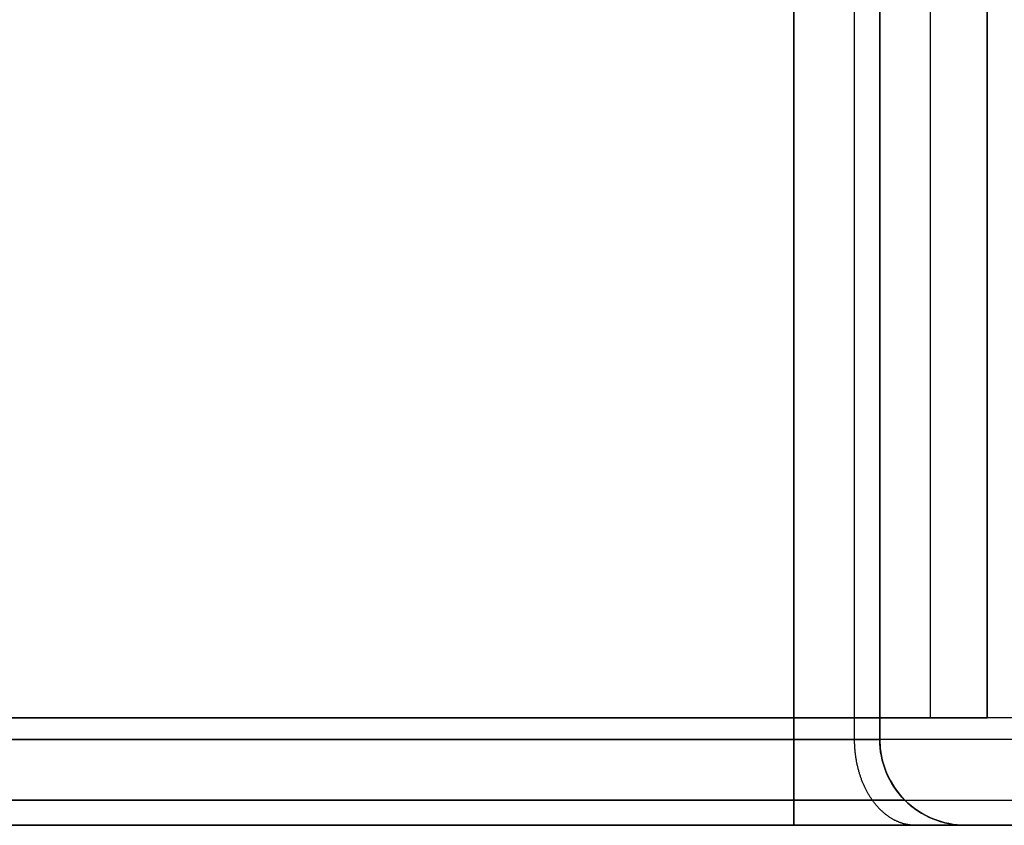
# Model space of a CAD drawing. Units: millimetres. Extents: x -235 to 763, y -77 to 352.
# Drawn here: x 597 to 626, y -51 to -27 of the extents above; entities that cross this region are included whole.
import ezdxf

# ---------------------------------------------------------------- set-up
doc = ezdxf.new("R2010")
doc.units = ezdxf.units.MM
doc.header["$MEASUREMENT"] = 0
doc.layers.add('WMVMStandAssembly$WMVMStandFrame', color=254, linetype='Continuous', true_color=0xe1e1e1)

msp = doc.modelspace()

# ---------------------------------------------------------------- linework, layer by layer
at = {"layer": 'WMVMStandAssembly$WMVMStandFrame', "color": 254, "true_color": 0xe1e1e1}
for p, q in [((621.25, -48.26, -1190.472), (621.25, -2.54, -1190.472)), ((621.25, -48.26, -337.275), (621.25, -2.54, -337.275)), ((621.25, -48.26, -1242.76), (621.25, -2.54, -1242.76)), ((621.994, -48.26, -763.874), (621.994, -2.54, -763.874)), ((621.994, -48.26, -1679.544), (621.994, -2.54, -1679.544)), ((623.495, -47.625, -335.03), (623.495, -3.175, -335.03)), ((623.495, -47.625, -1192.717), (623.495, -3.175, -1192.717)), ((623.495, -47.625, -1240.515), (623.495, -3.175, -1240.515)), ((625.169, -47.625, -763.874), (625.169, -3.175, -763.874)), ((625.169, -47.625, -1679.544), (625.169, -3.175, -1679.544)), ((669.619, -47.625, -1201.719), (-142.419, -47.625, -1201.719)), ((-143.054, -50.056, -286.475), (670.254, -50.056, -286.475)), ((619.454, -50.056, -1191.96), (-92.254, -50.056, -1191.96)), ((-92.254, -50.056, -335.787), (619.454, -50.056, -335.787)), ((619.454, -50.056, -1241.272), (-92.254, -50.056, -1241.272)), ((622.737, -50.056, -339.071), (622.737, -50.056, -1188.676)), ((622.737, -50.056, -2114.531), (622.737, -50.056, -1244.556)), ((670.254, -50.8, -1201.401), (-143.054, -50.8, -1201.401))]:
    msp.add_line(p, q, dxfattribs=at)
for centre, end in [((624.534, -48.26, -763.874), 269.999), ((624.534, -48.26, -1679.544), 269.9992)]:
    msp.add_arc(centre, 2.54, 180, end, dxfattribs=at)
for points in [[(619.454, -2.54, -1191.216), (619.454, -17.78, -1191.216), (619.454, -33.02, -1191.216), (619.454, -48.26, -1191.216)], [(619.454, -2.54, -1191.216), (619.454, -17.78, -1191.216), (619.454, -33.02, -1191.216), (619.454, -48.26, -1191.216)], [(621.994, -2.54, -339.071), (621.994, -17.78, -339.071), (621.994, -33.02, -339.071), (621.994, -48.26, -339.071)], [(621.994, -2.54, -339.071), (621.994, -17.78, -339.071), (621.994, -33.02, -339.071), (621.994, -48.26, -339.071)], [(621.994, -2.54, -1244.556), (621.994, -17.78, -1244.556), (621.994, -33.02, -1244.556), (621.994, -48.26, -1244.556)], [(621.994, -2.54, -1244.556), (621.994, -17.78, -1244.556), (621.994, -33.02, -1244.556), (621.994, -48.26, -1244.556)], [(619.454, -48.26, -1191.216), (382.218, -48.26, -1191.216), (144.982, -48.26, -1191.216), (-92.254, -48.26, -1191.216)], [(-92.254, -48.26, -336.531), (144.982, -48.26, -336.531), (382.218, -48.26, -336.531), (619.454, -48.26, -336.531)], [(-92.254, -48.26, -1242.016), (144.982, -48.26, -1242.016), (382.218, -48.26, -1242.016), (619.454, -48.26, -1242.016)], [(619.454, -48.26, -1191.216), (382.218, -48.26, -1191.216), (144.982, -48.26, -1191.216), (-92.254, -48.26, -1191.216)], [(-92.254, -48.26, -336.531), (144.982, -48.26, -336.531), (382.218, -48.26, -336.531), (619.454, -48.26, -336.531)], [(-92.254, -48.26, -1242.016), (144.982, -48.26, -1242.016), (382.218, -48.26, -1242.016), (619.454, -48.26, -1242.016)], [(621.994, -48.26, -339.071), (621.994, -48.26, -622.273), (621.994, -48.26, -905.474), (621.994, -48.26, -1188.676)], [(621.994, -48.26, -1244.556), (621.994, -48.26, -1534.548), (621.994, -48.26, -1824.54), (621.994, -48.26, -2114.531)], [(621.994, -48.26, -339.071), (621.994, -48.26, -622.273), (621.994, -48.26, -905.474), (621.994, -48.26, -1188.676)], [(621.994, -48.26, -1244.556), (621.994, -48.26, -1534.548), (621.994, -48.26, -1824.54), (621.994, -48.26, -2114.531)]]:
    msp.add_open_spline(points, degree=3, dxfattribs=at)
for points, knots in [([(619.454, -48.26, -336.531), (619.454, -45.212, -336.531), (619.454, -42.164, -336.531), (619.454, -36.068, -336.531), (619.454, -33.02, -336.531), (619.454, -26.924, -336.531), (619.454, -23.876, -336.531), (619.454, -17.78, -336.531), (619.454, -14.732, -336.531), (619.454, -8.636, -336.531), (619.454, -5.588, -336.531), (619.454, -2.54, -336.531)], [0, 0, 0, 0, 0.2, 0.2, 0.4, 0.4, 0.6, 0.6, 0.8, 0.8, 1, 1, 1, 1]), ([(619.454, -48.26, -336.531), (619.454, -45.212, -336.531), (619.454, -42.164, -336.531), (619.454, -36.068, -336.531), (619.454, -33.02, -336.531), (619.454, -26.924, -336.531), (619.454, -23.876, -336.531), (619.454, -17.78, -336.531), (619.454, -14.732, -336.531), (619.454, -8.636, -336.531), (619.454, -5.588, -336.531), (619.454, -2.54, -336.531)], [0, 0, 0, 0, 0.2, 0.2, 0.4, 0.4, 0.6, 0.6, 0.8, 0.8, 1, 1, 1, 1]), ([(619.454, -48.26, -1242.016), (619.454, -45.212, -1242.016), (619.454, -42.164, -1242.016), (619.454, -36.068, -1242.016), (619.454, -33.02, -1242.016), (619.454, -26.924, -1242.016), (619.454, -23.876, -1242.016), (619.454, -17.78, -1242.016), (619.454, -14.732, -1242.016), (619.454, -8.636, -1242.016), (619.454, -5.588, -1242.016), (619.454, -2.54, -1242.016)], [0, 0, 0, 0, 0.2, 0.2, 0.4, 0.4, 0.6, 0.6, 0.8, 0.8, 1, 1, 1, 1]), ([(619.454, -48.26, -1242.016), (619.454, -45.212, -1242.016), (619.454, -42.164, -1242.016), (619.454, -36.068, -1242.016), (619.454, -33.02, -1242.016), (619.454, -26.924, -1242.016), (619.454, -23.876, -1242.016), (619.454, -17.78, -1242.016), (619.454, -14.732, -1242.016), (619.454, -8.636, -1242.016), (619.454, -5.588, -1242.016), (619.454, -2.54, -1242.016)], [0, 0, 0, 0, 0.2, 0.2, 0.4, 0.4, 0.6, 0.6, 0.8, 0.8, 1, 1, 1, 1]), ([(621.994, -48.26, -1188.676), (621.994, -45.212, -1188.676), (621.994, -42.164, -1188.676), (621.994, -36.068, -1188.676), (621.994, -33.02, -1188.676), (621.994, -26.924, -1188.676), (621.994, -23.876, -1188.676), (621.994, -17.78, -1188.676), (621.994, -14.732, -1188.676), (621.994, -8.636, -1188.676), (621.994, -5.588, -1188.676), (621.994, -2.54, -1188.676)], [0, 0, 0, 0, 0.2, 0.2, 0.4, 0.4, 0.6, 0.6, 0.8, 0.8, 1, 1, 1, 1]), ([(621.994, -48.26, -1188.676), (621.994, -45.212, -1188.676), (621.994, -42.164, -1188.676), (621.994, -36.068, -1188.676), (621.994, -33.02, -1188.676), (621.994, -26.924, -1188.676), (621.994, -23.876, -1188.676), (621.994, -17.78, -1188.676), (621.994, -14.732, -1188.676), (621.994, -8.636, -1188.676), (621.994, -5.588, -1188.676), (621.994, -2.54, -1188.676)], [0, 0, 0, 0, 0.2, 0.2, 0.4, 0.4, 0.6, 0.6, 0.8, 0.8, 1, 1, 1, 1]), ([(621.994, -48.26, -2114.531), (621.994, -45.212, -2114.531), (621.994, -42.164, -2114.531), (621.994, -36.068, -2114.531), (621.994, -33.02, -2114.531), (621.994, -26.924, -2114.531), (621.994, -23.876, -2114.531), (621.994, -17.78, -2114.531), (621.994, -14.732, -2114.531), (621.994, -8.636, -2114.531), (621.994, -5.588, -2114.531), (621.994, -2.54, -2114.531)], [0, 0, 0, 0, 0.2, 0.2, 0.4, 0.4, 0.6, 0.6, 0.8, 0.8, 1, 1, 1, 1]), ([(621.994, -48.26, -2114.531), (621.994, -45.212, -2114.531), (621.994, -42.164, -2114.531), (621.994, -36.068, -2114.531), (621.994, -33.02, -2114.531), (621.994, -26.924, -2114.531), (621.994, -23.876, -2114.531), (621.994, -17.78, -2114.531), (621.994, -14.732, -2114.531), (621.994, -8.636, -2114.531), (621.994, -5.588, -2114.531), (621.994, -2.54, -2114.531)], [0, 0, 0, 0, 0.2, 0.2, 0.4, 0.4, 0.6, 0.6, 0.8, 0.8, 1, 1, 1, 1]), ([(625.169, -3.175, -2114.531), (625.169, -6.138, -2114.531), (625.169, -9.102, -2114.531), (625.169, -15.028, -2114.531), (625.169, -17.992, -2114.531), (625.169, -23.918, -2114.531), (625.169, -26.882, -2114.531), (625.169, -32.808, -2114.531), (625.169, -35.772, -2114.531), (625.169, -41.698, -2114.531), (625.169, -44.662, -2114.531), (625.169, -47.625, -2114.531)], [0, 0, 0, 0, 0.2, 0.2, 0.4, 0.4, 0.6, 0.6, 0.8, 0.8, 1, 1, 1, 1]), ([(625.169, -3.175, -2114.531), (625.169, -6.138, -2114.531), (625.169, -9.102, -2114.531), (625.169, -15.028, -2114.531), (625.169, -17.992, -2114.531), (625.169, -23.918, -2114.531), (625.169, -26.882, -2114.531), (625.169, -32.808, -2114.531), (625.169, -35.772, -2114.531), (625.169, -41.698, -2114.531), (625.169, -44.662, -2114.531), (625.169, -47.625, -2114.531)], [0, 0, 0, 0, 0.2, 0.2, 0.4, 0.4, 0.6, 0.6, 0.8, 0.8, 1, 1, 1, 1]), ([(669.619, -47.625, -288.906), (615.483, -47.625, -288.906), (561.347, -47.625, -288.906), (453.075, -47.625, -288.906), (398.939, -47.625, -288.906), (290.667, -47.625, -288.906), (236.532, -47.625, -288.906), (128.26, -47.625, -288.906), (74.124, -47.625, -288.906), (-34.148, -47.625, -288.906), (-88.284, -47.625, -288.906), (-142.419, -47.625, -288.906)], [0, 0, 0, 0, 0.2, 0.2, 0.4, 0.4, 0.6, 0.6, 0.8, 0.8, 1, 1, 1, 1]), ([(669.619, -47.625, -288.906), (615.483, -47.625, -288.906), (561.347, -47.625, -288.906), (453.075, -47.625, -288.906), (398.939, -47.625, -288.906), (290.667, -47.625, -288.906), (236.532, -47.625, -288.906), (128.26, -47.625, -288.906), (74.124, -47.625, -288.906), (-34.148, -47.625, -288.906), (-88.284, -47.625, -288.906), (-142.419, -47.625, -288.906)], [0, 0, 0, 0, 0.2, 0.2, 0.4, 0.4, 0.6, 0.6, 0.8, 0.8, 1, 1, 1, 1]), ([(669.619, -47.625, -2114.531), (666.655, -47.625, -2114.531), (663.692, -47.625, -2114.531), (657.765, -47.625, -2114.531), (654.802, -47.625, -2114.531), (648.875, -47.625, -2114.531), (645.912, -47.625, -2114.531), (639.985, -47.625, -2114.531), (637.022, -47.625, -2114.531), (631.095, -47.625, -2114.531), (628.132, -47.625, -2114.531), (625.169, -47.625, -2114.531)], [0, 0, 0, 0, 0.2, 0.2, 0.4, 0.4, 0.6, 0.6, 0.8, 0.8, 1, 1, 1, 1]), ([(669.619, -47.625, -2114.531), (666.655, -47.625, -2114.531), (663.692, -47.625, -2114.531), (657.765, -47.625, -2114.531), (654.802, -47.625, -2114.531), (648.875, -47.625, -2114.531), (645.912, -47.625, -2114.531), (639.985, -47.625, -2114.531), (637.022, -47.625, -2114.531), (631.095, -47.625, -2114.531), (628.132, -47.625, -2114.531), (625.169, -47.625, -2114.531)], [0, 0, 0, 0, 0.2, 0.2, 0.4, 0.4, 0.6, 0.6, 0.8, 0.8, 1, 1, 1, 1]), ([(621.994, -48.26, -1188.676), (621.994, -48.26, -1189.008), (621.927, -48.26, -1189.341), (621.8, -48.26, -1189.648), (621.673, -48.26, -1189.955), (621.485, -48.26, -1190.237), (621.25, -48.26, -1190.472), (621.014, -48.26, -1190.707), (620.733, -48.26, -1190.895), (620.426, -48.26, -1191.023), (620.118, -48.26, -1191.15), (619.786, -48.26, -1191.216), (619.454, -48.26, -1191.216)], [0, 0, 0, 0, 0.25, 0.25, 0.25, 0.5, 0.5, 0.5, 0.75, 0.75, 0.75, 1, 1, 1, 1]), ([(619.454, -48.26, -336.531), (619.786, -48.26, -336.531), (620.118, -48.26, -336.598), (620.426, -48.26, -336.725), (620.733, -48.26, -336.852), (621.014, -48.26, -337.04), (621.25, -48.26, -337.275), (621.485, -48.26, -337.51), (621.673, -48.26, -337.792), (621.8, -48.26, -338.099), (621.927, -48.26, -338.407), (621.994, -48.26, -338.739), (621.994, -48.26, -339.071)], [0, 0, 0, 0, 0.25, 0.25, 0.25, 0.5, 0.5, 0.5, 0.75, 0.75, 0.75, 1, 1, 1, 1]), ([(619.454, -48.26, -1242.016), (619.786, -48.26, -1242.016), (620.118, -48.26, -1242.082), (620.426, -48.26, -1242.209), (620.733, -48.26, -1242.337), (621.014, -48.26, -1242.525), (621.25, -48.26, -1242.76), (621.485, -48.26, -1242.995), (621.673, -48.26, -1243.277), (621.8, -48.26, -1243.584), (621.927, -48.26, -1243.891), (621.994, -48.26, -1244.224), (621.994, -48.26, -1244.556)], [0, 0, 0, 0, 0.25, 0.25, 0.25, 0.5, 0.5, 0.5, 0.75, 0.75, 0.75, 1, 1, 1, 1]), ([(621.994, -48.26, -1188.676), (621.994, -48.26, -1189.008), (621.927, -48.26, -1189.341), (621.8, -48.26, -1189.648), (621.673, -48.26, -1189.955), (621.485, -48.26, -1190.237), (621.25, -48.26, -1190.472), (621.014, -48.26, -1190.707), (620.733, -48.26, -1190.895), (620.426, -48.26, -1191.023), (620.118, -48.26, -1191.15), (619.786, -48.26, -1191.216), (619.454, -48.26, -1191.216)], [0, 0, 0, 0, 0.25, 0.25, 0.25, 0.5, 0.5, 0.5, 0.75, 0.75, 0.75, 1, 1, 1, 1]), ([(619.454, -50.8, -333.991), (619.454, -50.8, -334.324), (619.454, -50.734, -334.656), (619.454, -50.607, -334.963), (619.454, -50.479, -335.271), (619.454, -50.291, -335.552), (619.454, -50.056, -335.787), (619.454, -49.821, -336.023), (619.454, -49.539, -336.211), (619.454, -49.232, -336.338), (619.454, -48.925, -336.465), (619.454, -48.592, -336.531), (619.454, -48.26, -336.531)], [0, 0, 0, 0, 0.25, 0.25, 0.25, 0.5, 0.5, 0.5, 0.75, 0.75, 0.75, 1, 1, 1, 1]), ([(619.454, -48.26, -336.531), (619.786, -48.26, -336.531), (620.118, -48.26, -336.598), (620.426, -48.26, -336.725), (620.733, -48.26, -336.852), (621.014, -48.26, -337.04), (621.25, -48.26, -337.275), (621.485, -48.26, -337.51), (621.673, -48.26, -337.792), (621.8, -48.26, -338.099), (621.927, -48.26, -338.407), (621.994, -48.26, -338.739), (621.994, -48.26, -339.071)], [0, 0, 0, 0, 0.25, 0.25, 0.25, 0.5, 0.5, 0.5, 0.75, 0.75, 0.75, 1, 1, 1, 1]), ([(619.454, -50.8, -333.991), (619.454, -50.8, -334.324), (619.454, -50.734, -334.656), (619.454, -50.607, -334.963), (619.454, -50.479, -335.271), (619.454, -50.291, -335.552), (619.454, -50.056, -335.787), (619.454, -49.821, -336.023), (619.454, -49.539, -336.211), (619.454, -49.232, -336.338), (619.454, -48.925, -336.465), (619.454, -48.592, -336.531), (619.454, -48.26, -336.531)], [0, 0, 0, 0, 0.25, 0.25, 0.25, 0.5, 0.5, 0.5, 0.75, 0.75, 0.75, 1, 1, 1, 1]), ([(619.454, -48.26, -1242.016), (619.454, -48.592, -1242.016), (619.454, -48.925, -1241.95), (619.454, -49.232, -1241.823), (619.454, -49.539, -1241.695), (619.454, -49.821, -1241.507), (619.454, -50.056, -1241.272), (619.454, -50.291, -1241.037), (619.454, -50.479, -1240.755), (619.454, -50.607, -1240.448), (619.454, -50.734, -1240.141), (619.454, -50.8, -1239.809), (619.454, -50.8, -1239.476)], [0, 0, 0, 0, 0.25, 0.25, 0.25, 0.5, 0.5, 0.5, 0.75, 0.75, 0.75, 1, 1, 1, 1]), ([(619.454, -48.26, -1242.016), (619.786, -48.26, -1242.016), (620.118, -48.26, -1242.082), (620.426, -48.26, -1242.209), (620.733, -48.26, -1242.337), (621.014, -48.26, -1242.525), (621.25, -48.26, -1242.76), (621.485, -48.26, -1242.995), (621.673, -48.26, -1243.277), (621.8, -48.26, -1243.584), (621.927, -48.26, -1243.891), (621.994, -48.26, -1244.224), (621.994, -48.26, -1244.556)], [0, 0, 0, 0, 0.25, 0.25, 0.25, 0.5, 0.5, 0.5, 0.75, 0.75, 0.75, 1, 1, 1, 1]), ([(619.454, -48.26, -1242.016), (619.454, -48.592, -1242.016), (619.454, -48.925, -1241.95), (619.454, -49.232, -1241.823), (619.454, -49.539, -1241.695), (619.454, -49.821, -1241.507), (619.454, -50.056, -1241.272), (619.454, -50.291, -1241.037), (619.454, -50.479, -1240.755), (619.454, -50.607, -1240.448), (619.454, -50.734, -1240.141), (619.454, -50.8, -1239.809), (619.454, -50.8, -1239.476)], [0, 0, 0, 0, 0.25, 0.25, 0.25, 0.5, 0.5, 0.5, 0.75, 0.75, 0.75, 1, 1, 1, 1]), ([(624.533, -50.8, -1188.676), (624.201, -50.8, -1188.676), (623.869, -50.734, -1188.676), (623.561, -50.607, -1188.676), (623.254, -50.479, -1188.676), (622.973, -50.291, -1188.676), (622.737, -50.056, -1188.676), (622.502, -49.821, -1188.676), (622.314, -49.539, -1188.676), (622.187, -49.232, -1188.676), (622.06, -48.925, -1188.676), (621.994, -48.592, -1188.676), (621.994, -48.26, -1188.676)], [0, 0, 0, 0, 0.25, 0.25, 0.25, 0.5, 0.5, 0.5, 0.75, 0.75, 0.75, 1, 1, 1, 1]), ([(624.533, -50.8, -1188.676), (624.201, -50.8, -1188.676), (623.869, -50.734, -1188.676), (623.561, -50.607, -1188.676), (623.254, -50.479, -1188.676), (622.973, -50.291, -1188.676), (622.737, -50.056, -1188.676), (622.502, -49.821, -1188.676), (622.314, -49.539, -1188.676), (622.187, -49.232, -1188.676), (622.06, -48.925, -1188.676), (621.994, -48.592, -1188.676), (621.994, -48.26, -1188.676)], [0, 0, 0, 0, 0.25, 0.25, 0.25, 0.5, 0.5, 0.5, 0.75, 0.75, 0.75, 1, 1, 1, 1]), ([(621.994, -48.26, -2114.531), (621.994, -48.592, -2114.531), (622.06, -48.925, -2114.531), (622.187, -49.232, -2114.531), (622.314, -49.539, -2114.531), (622.502, -49.821, -2114.531), (622.738, -50.056, -2114.531), (622.973, -50.291, -2114.531), (623.254, -50.479, -2114.531), (623.561, -50.607, -2114.531), (623.869, -50.734, -2114.531), (624.201, -50.8, -2114.531), (624.534, -50.8, -2114.531)], [0, 0, 0, 0, 0.25, 0.25, 0.25, 0.5, 0.5, 0.5, 0.75, 0.75, 0.75, 1, 1, 1, 1]), ([(621.994, -48.26, -1244.556), (621.994, -48.592, -1244.556), (622.06, -48.925, -1244.556), (622.187, -49.232, -1244.556), (622.314, -49.539, -1244.556), (622.502, -49.821, -1244.556), (622.737, -50.056, -1244.556), (622.973, -50.291, -1244.556), (623.254, -50.479, -1244.556), (623.561, -50.607, -1244.556), (623.869, -50.734, -1244.556), (624.201, -50.8, -1244.556), (624.533, -50.8, -1244.556)], [0, 0, 0, 0, 0.25, 0.25, 0.25, 0.5, 0.5, 0.5, 0.75, 0.75, 0.75, 1, 1, 1, 1]), ([(621.994, -48.26, -2114.531), (621.994, -48.592, -2114.531), (622.06, -48.925, -2114.531), (622.187, -49.232, -2114.531), (622.314, -49.539, -2114.531), (622.502, -49.821, -2114.531), (622.738, -50.056, -2114.531), (622.973, -50.291, -2114.531), (623.254, -50.479, -2114.531), (623.561, -50.607, -2114.531), (623.869, -50.734, -2114.531), (624.201, -50.8, -2114.531), (624.534, -50.8, -2114.531)], [0, 0, 0, 0, 0.25, 0.25, 0.25, 0.5, 0.5, 0.5, 0.75, 0.75, 0.75, 1, 1, 1, 1]), ([(621.994, -48.26, -1244.556), (621.994, -48.592, -1244.556), (622.06, -48.925, -1244.556), (622.187, -49.232, -1244.556), (622.314, -49.539, -1244.556), (622.502, -49.821, -1244.556), (622.737, -50.056, -1244.556), (622.973, -50.291, -1244.556), (623.254, -50.479, -1244.556), (623.561, -50.607, -1244.556), (623.869, -50.734, -1244.556), (624.201, -50.8, -1244.556), (624.533, -50.8, -1244.556)], [0, 0, 0, 0, 0.25, 0.25, 0.25, 0.5, 0.5, 0.5, 0.75, 0.75, 0.75, 1, 1, 1, 1]), ([(-143.054, -50.8, -288.271), (-88.834, -50.8, -288.271), (-34.613, -50.8, -288.271), (73.828, -50.8, -288.271), (128.048, -50.8, -288.271), (236.489, -50.8, -288.271), (290.71, -50.8, -288.271), (399.151, -50.8, -288.271), (453.371, -50.8, -288.271), (561.812, -50.8, -288.271), (616.033, -50.8, -288.271), (670.254, -50.8, -288.271)], [0, 0, 0, 0, 0.2, 0.2, 0.4, 0.4, 0.6, 0.6, 0.8, 0.8, 1, 1, 1, 1]), ([(-143.054, -50.8, -288.271), (-88.834, -50.8, -288.271), (-34.613, -50.8, -288.271), (73.828, -50.8, -288.271), (128.048, -50.8, -288.271), (236.489, -50.8, -288.271), (290.71, -50.8, -288.271), (399.151, -50.8, -288.271), (453.371, -50.8, -288.271), (561.812, -50.8, -288.271), (616.033, -50.8, -288.271), (670.254, -50.8, -288.271)], [0, 0, 0, 0, 0.2, 0.2, 0.4, 0.4, 0.6, 0.6, 0.8, 0.8, 1, 1, 1, 1]), ([(619.454, -50.8, -1239.476), (572.006, -50.8, -1239.476), (524.559, -50.8, -1239.476), (429.665, -50.8, -1239.476), (382.218, -50.8, -1239.476), (287.323, -50.8, -1239.476), (239.876, -50.8, -1239.476), (144.982, -50.8, -1239.476), (97.534, -50.8, -1239.476), (2.64, -50.8, -1239.476), (-44.807, -50.8, -1239.476), (-92.254, -50.8, -1239.476)], [0, 0, 0, 0, 0.2, 0.2, 0.4, 0.4, 0.6, 0.6, 0.8, 0.8, 1, 1, 1, 1]), ([(619.454, -50.8, -1239.476), (572.006, -50.8, -1239.476), (524.559, -50.8, -1239.476), (429.665, -50.8, -1239.476), (382.218, -50.8, -1239.476), (287.323, -50.8, -1239.476), (239.876, -50.8, -1239.476), (144.982, -50.8, -1239.476), (97.534, -50.8, -1239.476), (2.64, -50.8, -1239.476), (-44.807, -50.8, -1239.476), (-92.254, -50.8, -1239.476)], [0, 0, 0, 0, 0.2, 0.2, 0.4, 0.4, 0.6, 0.6, 0.8, 0.8, 1, 1, 1, 1]), ([(624.534, -50.8, -339.071), (624.534, -50.8, -338.539), (624.449, -50.8, -338.008), (624.121, -50.8, -336.995), (623.877, -50.8, -336.515), (623.25, -50.8, -335.655), (622.87, -50.8, -335.274), (622.009, -50.8, -334.649), (621.529, -50.8, -334.404), (620.517, -50.8, -334.075), (619.985, -50.8, -333.991), (619.454, -50.8, -333.991)], [0, 0, 0, 0, 0.2, 0.2, 0.4, 0.4, 0.6, 0.6, 0.8, 0.8, 1, 1, 1, 1]), ([(624.533, -50.8, -1244.556), (624.533, -50.8, -1244.024), (624.449, -50.8, -1243.492), (624.121, -50.8, -1242.48), (623.878, -50.8, -1241.999), (623.25, -50.8, -1241.14), (622.87, -50.8, -1240.759), (622.009, -50.8, -1240.133), (621.529, -50.8, -1239.889), (620.517, -50.8, -1239.56), (619.985, -50.8, -1239.476), (619.454, -50.8, -1239.476)], [0, 0, 0, 0, 0.2, 0.2, 0.4, 0.4, 0.6, 0.6, 0.8, 0.8, 1, 1, 1, 1]), ([(624.533, -50.8, -1244.556), (624.533, -50.8, -1244.024), (624.449, -50.8, -1243.492), (624.121, -50.8, -1242.48), (623.878, -50.8, -1241.999), (623.25, -50.8, -1241.14), (622.87, -50.8, -1240.759), (622.009, -50.8, -1240.133), (621.529, -50.8, -1239.889), (620.517, -50.8, -1239.56), (619.985, -50.8, -1239.476), (619.454, -50.8, -1239.476)], [0, 0, 0, 0, 0.2, 0.2, 0.4, 0.4, 0.6, 0.6, 0.8, 0.8, 1, 1, 1, 1]), ([(624.534, -50.8, -339.071), (624.534, -50.8, -338.539), (624.449, -50.8, -338.008), (624.121, -50.8, -336.995), (623.877, -50.8, -336.515), (623.25, -50.8, -335.655), (622.87, -50.8, -335.274), (622.009, -50.8, -334.649), (621.529, -50.8, -334.404), (620.517, -50.8, -334.075), (619.985, -50.8, -333.991), (619.454, -50.8, -333.991)], [0, 0, 0, 0, 0.2, 0.2, 0.4, 0.4, 0.6, 0.6, 0.8, 0.8, 1, 1, 1, 1]), ([(624.533, -50.8, -1188.676), (624.533, -50.8, -1132.036), (624.533, -50.8, -1075.395), (624.534, -50.8, -962.115), (624.534, -50.8, -905.474), (624.534, -50.8, -792.194), (624.534, -50.8, -735.554), (624.534, -50.8, -622.273), (624.534, -50.8, -565.633), (624.534, -50.8, -452.352), (624.534, -50.8, -395.712), (624.534, -50.8, -339.071)], [0, 0, 0, 0, 0.2, 0.2, 0.4, 0.4, 0.6, 0.6, 0.8, 0.8, 1, 1, 1, 1]), ([(624.534, -50.8, -2114.531), (624.534, -50.8, -2056.533), (624.534, -50.8, -1998.535), (624.534, -50.8, -1882.538), (624.534, -50.8, -1824.54), (624.534, -50.8, -1708.543), (624.534, -50.8, -1650.545), (624.534, -50.8, -1534.548), (624.534, -50.8, -1476.549), (624.533, -50.8, -1360.553), (624.533, -50.8, -1302.554), (624.533, -50.8, -1244.556)], [0, 0, 0, 0, 0.2, 0.2, 0.4, 0.4, 0.6, 0.6, 0.8, 0.8, 1, 1, 1, 1]), ([(624.534, -50.8, -2114.531), (624.534, -50.8, -2056.533), (624.534, -50.8, -1998.535), (624.534, -50.8, -1882.538), (624.534, -50.8, -1824.54), (624.534, -50.8, -1708.543), (624.534, -50.8, -1650.545), (624.534, -50.8, -1534.548), (624.534, -50.8, -1476.549), (624.533, -50.8, -1360.553), (624.533, -50.8, -1302.554), (624.533, -50.8, -1244.556)], [0, 0, 0, 0, 0.2, 0.2, 0.4, 0.4, 0.6, 0.6, 0.8, 0.8, 1, 1, 1, 1]), ([(624.533, -50.8, -1188.676), (624.533, -50.8, -1132.036), (624.533, -50.8, -1075.395), (624.534, -50.8, -962.115), (624.534, -50.8, -905.474), (624.534, -50.8, -792.194), (624.534, -50.8, -735.554), (624.534, -50.8, -622.273), (624.534, -50.8, -565.633), (624.534, -50.8, -452.352), (624.534, -50.8, -395.712), (624.534, -50.8, -339.071)], [0, 0, 0, 0, 0.2, 0.2, 0.4, 0.4, 0.6, 0.6, 0.8, 0.8, 1, 1, 1, 1]), ([(670.254, -50.8, -2114.531), (667.206, -50.8, -2114.531), (664.158, -50.8, -2114.531), (658.062, -50.8, -2114.531), (655.014, -50.8, -2114.531), (648.918, -50.8, -2114.531), (645.87, -50.8, -2114.531), (639.774, -50.8, -2114.531), (636.726, -50.8, -2114.531), (630.63, -50.8, -2114.531), (627.582, -50.8, -2114.531), (624.534, -50.8, -2114.531)], [0, 0, 0, 0, 0.2, 0.2, 0.4, 0.4, 0.6, 0.6, 0.8, 0.8, 1, 1, 1, 1]), ([(670.254, -50.8, -2114.531), (667.206, -50.8, -2114.531), (664.158, -50.8, -2114.531), (658.062, -50.8, -2114.531), (655.014, -50.8, -2114.531), (648.918, -50.8, -2114.531), (645.87, -50.8, -2114.531), (639.774, -50.8, -2114.531), (636.726, -50.8, -2114.531), (630.63, -50.8, -2114.531), (627.582, -50.8, -2114.531), (624.534, -50.8, -2114.531)], [0, 0, 0, 0, 0.2, 0.2, 0.4, 0.4, 0.6, 0.6, 0.8, 0.8, 1, 1, 1, 1])]:
    msp.add_open_spline(points, degree=3, knots=knots, dxfattribs=at)
at = {"layer": 'WMVMStandAssembly$WMVMStandFrame', "color": 254, "true_color": 0xe1e1e1, "extrusion": (1, -3.95154e-13, -9.49159e-09)}
msp.add_open_spline([(619.454, -47.625, -333.356), (619.454, -32.808, -333.356), (619.454, -17.992, -333.356), (619.454, -3.175, -333.356)], degree=3, dxfattribs=at)
msp.add_open_spline([(619.454, -47.625, -333.356), (619.454, -32.808, -333.356), (619.454, -17.992, -333.356), (619.454, -3.175, -333.356)], degree=3, dxfattribs=at)
at = {"layer": 'WMVMStandAssembly$WMVMStandFrame', "color": 254, "true_color": 0xe1e1e1, "extrusion": (-1, 0, 0)}
msp.add_open_spline([(619.454, -3.175, -1194.391), (619.454, -6.138, -1194.391), (619.454, -9.102, -1194.391), (619.454, -15.028, -1194.391), (619.454, -17.992, -1194.391), (619.454, -23.918, -1194.391), (619.454, -26.882, -1194.391), (619.454, -32.808, -1194.391), (619.454, -35.772, -1194.391), (619.454, -41.698, -1194.391), (619.454, -44.662, -1194.391), (619.454, -47.625, -1194.391)], degree=3, knots=[0, 0, 0, 0, 0.2, 0.2, 0.4, 0.4, 0.6, 0.6, 0.8, 0.8, 1, 1, 1, 1], dxfattribs=at)
msp.add_open_spline([(619.454, -3.175, -1194.391), (619.454, -6.138, -1194.391), (619.454, -9.102, -1194.391), (619.454, -15.028, -1194.391), (619.454, -17.992, -1194.391), (619.454, -23.918, -1194.391), (619.454, -26.882, -1194.391), (619.454, -32.808, -1194.391), (619.454, -35.772, -1194.391), (619.454, -41.698, -1194.391), (619.454, -44.662, -1194.391), (619.454, -47.625, -1194.391)], degree=3, knots=[0, 0, 0, 0, 0.2, 0.2, 0.4, 0.4, 0.6, 0.6, 0.8, 0.8, 1, 1, 1, 1], dxfattribs=at)
at = {"layer": 'WMVMStandAssembly$WMVMStandFrame', "color": 254, "true_color": 0xe1e1e1, "extrusion": (1, -4.27125e-13, 1.21186e-09)}
msp.add_open_spline([(619.454, -47.625, -1238.841), (619.454, -32.808, -1238.841), (619.454, -17.992, -1238.841), (619.454, -3.175, -1238.841)], degree=3, dxfattribs=at)
msp.add_open_spline([(619.454, -47.625, -1238.841), (619.454, -32.808, -1238.841), (619.454, -17.992, -1238.841), (619.454, -3.175, -1238.841)], degree=3, dxfattribs=at)
at = {"layer": 'WMVMStandAssembly$WMVMStandFrame', "color": 254, "true_color": 0xe1e1e1, "extrusion": (1.64327e-08, -5.93371e-13, -1)}
msp.add_open_spline([(625.168, -47.625, -1188.676), (625.169, -32.808, -1188.676), (625.169, -17.992, -1188.676), (625.168, -3.175, -1188.676)], degree=3, dxfattribs=at)
msp.add_open_spline([(625.168, -47.625, -1188.676), (625.169, -32.808, -1188.676), (625.169, -17.992, -1188.676), (625.168, -3.175, -1188.676)], degree=3, dxfattribs=at)
at = {"layer": 'WMVMStandAssembly$WMVMStandFrame', "color": 254, "true_color": 0xe1e1e1, "extrusion": (7.47761e-09, -3.58069e-13, -1)}
msp.add_open_spline([(625.168, -3.175, -1244.556), (625.169, -6.138, -1244.556), (625.169, -9.102, -1244.556), (625.169, -15.028, -1244.556), (625.169, -17.992, -1244.556), (625.169, -23.918, -1244.556), (625.169, -26.882, -1244.556), (625.169, -32.808, -1244.556), (625.169, -35.772, -1244.556), (625.169, -41.698, -1244.556), (625.169, -44.662, -1244.556), (625.168, -47.625, -1244.556)], degree=3, knots=[0, 0, 0, 0, 0.2, 0.2, 0.4, 0.4, 0.6, 0.6, 0.8, 0.8, 1, 1, 1, 1], dxfattribs=at)
msp.add_open_spline([(625.168, -3.175, -1244.556), (625.169, -6.138, -1244.556), (625.169, -9.102, -1244.556), (625.169, -15.028, -1244.556), (625.169, -17.992, -1244.556), (625.169, -23.918, -1244.556), (625.169, -26.882, -1244.556), (625.169, -32.808, -1244.556), (625.169, -35.772, -1244.556), (625.169, -41.698, -1244.556), (625.169, -44.662, -1244.556), (625.168, -47.625, -1244.556)], degree=3, knots=[0, 0, 0, 0, 0.2, 0.2, 0.4, 0.4, 0.6, 0.6, 0.8, 0.8, 1, 1, 1, 1], dxfattribs=at)
at = {"layer": 'WMVMStandAssembly$WMVMStandFrame', "color": 254, "true_color": 0xe1e1e1, "extrusion": (9.49334e-08, -7.6729e-15, -1)}
msp.add_open_spline([(625.169, -3.175, -339.071), (625.169, -6.138, -339.071), (625.169, -9.102, -339.071), (625.169, -15.028, -339.071), (625.169, -17.992, -339.071), (625.169, -23.918, -339.071), (625.169, -26.882, -339.071), (625.169, -32.808, -339.071), (625.169, -35.772, -339.071), (625.169, -41.698, -339.071), (625.169, -44.662, -339.071), (625.169, -47.625, -339.071)], degree=3, knots=[0, 0, 0, 0, 0.2, 0.2, 0.4, 0.4, 0.6, 0.6, 0.8, 0.8, 1, 1, 1, 1], dxfattribs=at)
msp.add_open_spline([(625.169, -3.175, -339.071), (625.169, -6.138, -339.071), (625.169, -9.102, -339.071), (625.169, -15.028, -339.071), (625.169, -17.992, -339.071), (625.169, -23.918, -339.071), (625.169, -26.882, -339.071), (625.169, -32.808, -339.071), (625.169, -35.772, -339.071), (625.169, -41.698, -339.071), (625.169, -44.662, -339.071), (625.169, -47.625, -339.071)], degree=3, knots=[0, 0, 0, 0, 0.2, 0.2, 0.4, 0.4, 0.6, 0.6, 0.8, 0.8, 1, 1, 1, 1], dxfattribs=at)
at = {"layer": 'WMVMStandAssembly$WMVMStandFrame', "color": 254, "true_color": 0xe1e1e1, "extrusion": (4.09359e-16, -1, 5.38189e-11)}
msp.add_open_spline([(-92.254, -47.625, -333.356), (-44.807, -47.625, -333.356), (2.64, -47.625, -333.356), (97.534, -47.625, -333.356), (144.982, -47.625, -333.356), (239.876, -47.625, -333.356), (287.323, -47.625, -333.356), (382.218, -47.625, -333.356), (429.665, -47.625, -333.356), (524.559, -47.625, -333.356), (572.006, -47.625, -333.356), (619.454, -47.625, -333.356)], degree=3, knots=[0, 0, 0, 0, 0.2, 0.2, 0.4, 0.4, 0.6, 0.6, 0.8, 0.8, 1, 1, 1, 1], dxfattribs=at)
msp.add_open_spline([(-92.254, -47.625, -333.356), (-44.807, -47.625, -333.356), (2.64, -47.625, -333.356), (97.534, -47.625, -333.356), (144.982, -47.625, -333.356), (239.876, -47.625, -333.356), (287.323, -47.625, -333.356), (382.218, -47.625, -333.356), (429.665, -47.625, -333.356), (524.559, -47.625, -333.356), (572.006, -47.625, -333.356), (619.454, -47.625, -333.356)], degree=3, knots=[0, 0, 0, 0, 0.2, 0.2, 0.4, 0.4, 0.6, 0.6, 0.8, 0.8, 1, 1, 1, 1], dxfattribs=at)
at = {"layer": 'WMVMStandAssembly$WMVMStandFrame', "color": 254, "true_color": 0xe1e1e1, "extrusion": (-4.09573e-16, 1, -3.17055e-12)}
msp.add_open_spline([(619.454, -47.625, -1194.391), (572.006, -47.625, -1194.391), (524.559, -47.625, -1194.391), (429.665, -47.625, -1194.391), (382.218, -47.625, -1194.391), (287.323, -47.625, -1194.391), (239.876, -47.625, -1194.391), (144.982, -47.625, -1194.391), (97.534, -47.625, -1194.391), (2.64, -47.625, -1194.391), (-44.807, -47.625, -1194.391), (-92.254, -47.625, -1194.391)], degree=3, knots=[0, 0, 0, 0, 0.2, 0.2, 0.4, 0.4, 0.6, 0.6, 0.8, 0.8, 1, 1, 1, 1], dxfattribs=at)
msp.add_open_spline([(619.454, -47.625, -1194.391), (572.006, -47.625, -1194.391), (524.559, -47.625, -1194.391), (429.665, -47.625, -1194.391), (382.218, -47.625, -1194.391), (287.323, -47.625, -1194.391), (239.876, -47.625, -1194.391), (144.982, -47.625, -1194.391), (97.534, -47.625, -1194.391), (2.64, -47.625, -1194.391), (-44.807, -47.625, -1194.391), (-92.254, -47.625, -1194.391)], degree=3, knots=[0, 0, 0, 0, 0.2, 0.2, 0.4, 0.4, 0.6, 0.6, 0.8, 0.8, 1, 1, 1, 1], dxfattribs=at)
at = {"layer": 'WMVMStandAssembly$WMVMStandFrame', "color": 254, "true_color": 0xe1e1e1, "extrusion": (4.09573e-16, -1, 3.17055e-12)}
msp.add_open_spline([(-92.254, -47.625, -1238.841), (-44.807, -47.625, -1238.841), (2.64, -47.625, -1238.841), (97.534, -47.625, -1238.841), (144.982, -47.625, -1238.841), (239.876, -47.625, -1238.841), (287.323, -47.625, -1238.841), (382.218, -47.625, -1238.841), (429.665, -47.625, -1238.841), (524.559, -47.625, -1238.841), (572.006, -47.625, -1238.841), (619.454, -47.625, -1238.841)], degree=3, knots=[0, 0, 0, 0, 0.2, 0.2, 0.4, 0.4, 0.6, 0.6, 0.8, 0.8, 1, 1, 1, 1], dxfattribs=at)
msp.add_open_spline([(-92.254, -47.625, -1238.841), (-44.807, -47.625, -1238.841), (2.64, -47.625, -1238.841), (97.534, -47.625, -1238.841), (144.982, -47.625, -1238.841), (239.876, -47.625, -1238.841), (287.323, -47.625, -1238.841), (382.218, -47.625, -1238.841), (429.665, -47.625, -1238.841), (524.559, -47.625, -1238.841), (572.006, -47.625, -1238.841), (619.454, -47.625, -1238.841)], degree=3, knots=[0, 0, 0, 0, 0.2, 0.2, 0.4, 0.4, 0.6, 0.6, 0.8, 0.8, 1, 1, 1, 1], dxfattribs=at)
at = {"layer": 'WMVMStandAssembly$WMVMStandFrame', "color": 254, "true_color": 0xe1e1e1, "extrusion": (0, -1, 0)}
for points in [[(625.169, -47.625, -339.071), (625.169, -47.625, -338.473), (625.073, -47.625, -337.875), (624.705, -47.625, -336.736), (624.43, -47.625, -336.195), (623.725, -47.625, -335.228), (623.297, -47.625, -334.799), (622.329, -47.625, -334.096), (621.789, -47.625, -333.821), (620.65, -47.625, -333.451), (620.052, -47.625, -333.356), (619.454, -47.625, -333.356)], [(619.454, -47.625, -1238.841), (620.052, -47.625, -1238.841), (620.65, -47.625, -1238.936), (621.789, -47.625, -1239.305), (622.329, -47.625, -1239.58), (623.297, -47.625, -1240.284), (623.725, -47.625, -1240.713), (624.431, -47.625, -1241.68), (624.705, -47.625, -1242.22), (625.073, -47.625, -1243.359), (625.168, -47.625, -1243.958), (625.168, -47.625, -1244.556)], [(619.454, -47.625, -1238.841), (620.052, -47.625, -1238.841), (620.65, -47.625, -1238.936), (621.789, -47.625, -1239.305), (622.329, -47.625, -1239.58), (623.297, -47.625, -1240.284), (623.725, -47.625, -1240.713), (624.431, -47.625, -1241.68), (624.705, -47.625, -1242.22), (625.073, -47.625, -1243.359), (625.168, -47.625, -1243.958), (625.168, -47.625, -1244.556)], [(625.169, -47.625, -339.071), (625.169, -47.625, -338.473), (625.073, -47.625, -337.875), (624.705, -47.625, -336.736), (624.43, -47.625, -336.195), (623.725, -47.625, -335.228), (623.297, -47.625, -334.799), (622.329, -47.625, -334.096), (621.789, -47.625, -333.821), (620.65, -47.625, -333.451), (620.052, -47.625, -333.356), (619.454, -47.625, -333.356)]]:
    msp.add_open_spline(points, degree=3, knots=[0, 0, 0, 0, 0.2, 0.2, 0.4, 0.4, 0.6, 0.6, 0.8, 0.8, 1, 1, 1, 1], dxfattribs=at)
at = {"layer": 'WMVMStandAssembly$WMVMStandFrame', "color": 254, "true_color": 0xe1e1e1, "extrusion": (0, 1, 0)}
for points, degree, knots in [([(619.454, -47.625, -1194.391), (620.052, -47.625, -1194.391), (620.65, -47.625, -1194.296), (621.789, -47.625, -1193.927), (622.329, -47.625, -1193.651), (623.297, -47.625, -1192.948), (623.725, -47.625, -1192.519), (624.43, -47.625, -1191.552), (624.704, -47.625, -1191.011), (625.074, -47.625, -1189.873), (625.168, -47.625, -1189.274), (625.168, -47.625, -1188.676)], 3, [0, 0, 0, 0, 0.2, 0.2, 0.4, 0.4, 0.6, 0.6, 0.8, 0.8, 1, 1, 1, 1]), ([(619.454, -47.625, -1194.391), (620.052, -47.625, -1194.391), (620.65, -47.625, -1194.296), (621.789, -47.625, -1193.927), (622.329, -47.625, -1193.651), (623.297, -47.625, -1192.948), (623.725, -47.625, -1192.519), (624.43, -47.625, -1191.552), (624.704, -47.625, -1191.011), (625.074, -47.625, -1189.873), (625.168, -47.625, -1189.274), (625.168, -47.625, -1188.676)], 3, [0, 0, 0, 0, 0.2, 0.2, 0.4, 0.4, 0.6, 0.6, 0.8, 0.8, 1, 1, 1, 1]), ([(619.454, -50.056, -1191.96), (619.969, -50.056, -1191.96), (620.485, -50.056, -1191.859), (620.975, -50.056, -1191.656), (621.847, -50.056, -1191.07), (622.434, -50.056, -1190.197), (622.636, -50.056, -1189.708), (622.737, -50.056, -1189.192), (622.737, -50.056, -1188.676)], 5, [4.712389, 4.712389, 4.712389, 4.712389, 4.712389, 4.712389, 5.497787, 5.497787, 5.497787, 6.283185, 6.283185, 6.283185, 6.283185, 6.283185, 6.283185]), ([(622.737, -50.056, -339.071), (622.737, -50.056, -338.556), (622.636, -50.056, -338.04), (622.434, -50.056, -337.55), (621.847, -50.056, -336.678), (620.975, -50.056, -336.091), (620.485, -50.056, -335.889), (619.969, -50.056, -335.787), (619.454, -50.056, -335.787)], 5, [0, 0, 0, 0, 0, 0, 0.785398, 0.785398, 0.785398, 1.570796, 1.570796, 1.570796, 1.570796, 1.570796, 1.570796]), ([(622.737, -50.056, -1244.556), (622.737, -50.056, -1244.04), (622.636, -50.056, -1243.524), (622.434, -50.056, -1243.035), (621.847, -50.056, -1242.162), (620.975, -50.056, -1241.576), (620.485, -50.056, -1241.373), (619.969, -50.056, -1241.272), (619.454, -50.056, -1241.272)], 5, [0, 0, 0, 0, 0, 0, 0.785398, 0.785398, 0.785398, 1.570796, 1.570796, 1.570796, 1.570796, 1.570796, 1.570796])]:
    msp.add_open_spline(points, degree=degree, knots=knots, dxfattribs=at)
at = {"layer": 'WMVMStandAssembly$WMVMStandFrame', "color": 254, "true_color": 0xe1e1e1, "extrusion": (6.34399e-12, 1, -2.345e-16)}
msp.add_open_spline([(625.168, -47.625, -1188.676), (625.169, -47.625, -1132.036), (625.169, -47.625, -1075.395), (625.169, -47.625, -962.115), (625.169, -47.625, -905.474), (625.169, -47.625, -792.194), (625.169, -47.625, -735.554), (625.169, -47.625, -622.273), (625.169, -47.625, -565.633), (625.169, -47.625, -452.352), (625.169, -47.625, -395.712), (625.169, -47.625, -339.071)], degree=3, knots=[0, 0, 0, 0, 0.2, 0.2, 0.4, 0.4, 0.6, 0.6, 0.8, 0.8, 1, 1, 1, 1], dxfattribs=at)
msp.add_open_spline([(625.168, -47.625, -1188.676), (625.169, -47.625, -1132.036), (625.169, -47.625, -1075.395), (625.169, -47.625, -962.115), (625.169, -47.625, -905.474), (625.169, -47.625, -792.194), (625.169, -47.625, -735.554), (625.169, -47.625, -622.273), (625.169, -47.625, -565.633), (625.169, -47.625, -452.352), (625.169, -47.625, -395.712), (625.169, -47.625, -339.071)], degree=3, knots=[0, 0, 0, 0, 0.2, 0.2, 0.4, 0.4, 0.6, 0.6, 0.8, 0.8, 1, 1, 1, 1], dxfattribs=at)
at = {"layer": 'WMVMStandAssembly$WMVMStandFrame', "color": 254, "true_color": 0xe1e1e1, "extrusion": (-7.50242e-12, 1, -2.29037e-16)}
msp.add_open_spline([(625.168, -47.625, -1244.556), (625.169, -47.625, -1302.554), (625.169, -47.625, -1360.553), (625.169, -47.625, -1476.549), (625.169, -47.625, -1534.548), (625.169, -47.625, -1650.545), (625.169, -47.625, -1708.543), (625.169, -47.625, -1824.54), (625.169, -47.625, -1882.538), (625.169, -47.625, -1998.535), (625.169, -47.625, -2056.533), (625.169, -47.625, -2114.531)], degree=3, knots=[0, 0, 0, 0, 0.2, 0.2, 0.4, 0.4, 0.6, 0.6, 0.8, 0.8, 1, 1, 1, 1], dxfattribs=at)
msp.add_open_spline([(625.168, -47.625, -1244.556), (625.169, -47.625, -1302.554), (625.169, -47.625, -1360.553), (625.169, -47.625, -1476.549), (625.169, -47.625, -1534.548), (625.169, -47.625, -1650.545), (625.169, -47.625, -1708.543), (625.169, -47.625, -1824.54), (625.169, -47.625, -1882.538), (625.169, -47.625, -1998.535), (625.169, -47.625, -2056.533), (625.169, -47.625, -2114.531)], degree=3, knots=[0, 0, 0, 0, 0.2, 0.2, 0.4, 0.4, 0.6, 0.6, 0.8, 0.8, 1, 1, 1, 1], dxfattribs=at)
at = {"layer": 'WMVMStandAssembly$WMVMStandFrame', "color": 254, "true_color": 0xe1e1e1, "extrusion": (1.34163e-10, -1, 4.32777e-08)}
msp.add_open_spline([(670.254, -48.26, -285.731), (399.151, -48.26, -285.731), (128.048, -48.26, -285.731), (-143.054, -48.26, -285.731)], degree=3, dxfattribs=at)
msp.add_open_spline([(670.254, -48.26, -285.731), (399.151, -48.26, -285.731), (128.048, -48.26, -285.731), (-143.054, -48.26, -285.731)], degree=3, dxfattribs=at)
at = {"layer": 'WMVMStandAssembly$WMVMStandFrame', "color": 254, "true_color": 0xe1e1e1, "extrusion": (1, -2.80775e-12, -6.33538e-08)}
msp.add_open_spline([(619.454, -50.8, -1193.756), (619.454, -50.8, -1193.423), (619.454, -50.734, -1193.091), (619.454, -50.607, -1192.784), (619.454, -50.479, -1192.477), (619.454, -50.291, -1192.195), (619.454, -50.056, -1191.96), (619.454, -49.821, -1191.725), (619.454, -49.539, -1191.537), (619.454, -49.232, -1191.409), (619.454, -48.925, -1191.282), (619.454, -48.592, -1191.216), (619.454, -48.26, -1191.216)], degree=3, knots=[0, 0, 0, 0, 0.25, 0.25, 0.25, 0.5, 0.5, 0.5, 0.75, 0.75, 0.75, 1, 1, 1, 1], dxfattribs=at)
msp.add_open_spline([(619.454, -50.8, -1193.756), (619.454, -50.8, -1193.423), (619.454, -50.734, -1193.091), (619.454, -50.607, -1192.784), (619.454, -50.479, -1192.477), (619.454, -50.291, -1192.195), (619.454, -50.056, -1191.96), (619.454, -49.821, -1191.725), (619.454, -49.539, -1191.537), (619.454, -49.232, -1191.409), (619.454, -48.925, -1191.282), (619.454, -48.592, -1191.216), (619.454, -48.26, -1191.216)], degree=3, knots=[0, 0, 0, 0, 0.25, 0.25, 0.25, 0.5, 0.5, 0.5, 0.75, 0.75, 0.75, 1, 1, 1, 1], dxfattribs=at)
at = {"layer": 'WMVMStandAssembly$WMVMStandFrame', "color": 254, "true_color": 0xe1e1e1, "extrusion": (0.707107, -2.11845e-12, 0.707107)}
msp.add_open_spline([(623.046, -50.8, -1192.268), (622.763, -50.8, -1191.986), (622.481, -50.722, -1191.704), (622.214, -50.565, -1191.436), (621.736, -50.111, -1190.959), (621.416, -49.436, -1190.638), (621.305, -49.058, -1190.527), (621.25, -48.659, -1190.472), (621.25, -48.26, -1190.472)], degree=5, knots=[1.570836, 1.570836, 1.570836, 1.570836, 1.570836, 1.570836, 2.356194, 2.356194, 2.356194, 3.141593, 3.141593, 3.141593, 3.141593, 3.141593, 3.141593], dxfattribs=at)
at = {"layer": 'WMVMStandAssembly$WMVMStandFrame', "color": 254, "true_color": 0xe1e1e1, "extrusion": (-0.707107, -2.21947e-13, 0.707107)}
msp.add_open_spline([(623.046, -50.8, -335.479), (622.763, -50.8, -335.761), (622.481, -50.722, -336.044), (622.214, -50.565, -336.311), (621.736, -50.111, -336.788), (621.416, -49.436, -337.109), (621.305, -49.058, -337.22), (621.25, -48.659, -337.275), (621.25, -48.26, -337.275)], degree=5, knots=[1.570799, 1.570799, 1.570799, 1.570799, 1.570799, 1.570799, 2.356194, 2.356194, 2.356194, 3.141593, 3.141593, 3.141593, 3.141593, 3.141593, 3.141593], dxfattribs=at)
at = {"layer": 'WMVMStandAssembly$WMVMStandFrame', "color": 254, "true_color": 0xe1e1e1, "extrusion": (-0.707107, 3.6103e-12, 0.707107)}
msp.add_open_spline([(623.046, -50.8, -1240.964), (622.763, -50.8, -1241.246), (622.481, -50.722, -1241.528), (622.214, -50.565, -1241.796), (621.736, -50.111, -1242.273), (621.416, -49.436, -1242.594), (621.305, -49.058, -1242.705), (621.25, -48.659, -1242.76), (621.25, -48.26, -1242.76)], degree=5, knots=[1.570854, 1.570854, 1.570854, 1.570854, 1.570854, 1.570854, 2.356194, 2.356194, 2.356194, 3.141593, 3.141593, 3.141593, 3.141593, 3.141593, 3.141593], dxfattribs=at)
at = {"layer": 'WMVMStandAssembly$WMVMStandFrame', "color": 254, "true_color": 0xe1e1e1, "extrusion": (6.33779e-08, -6.64411e-12, 1)}
msp.add_open_spline([(624.534, -50.8, -339.071), (624.201, -50.8, -339.071), (623.869, -50.734, -339.071), (623.561, -50.607, -339.071), (623.254, -50.479, -339.071), (622.973, -50.291, -339.071), (622.737, -50.056, -339.071), (622.502, -49.821, -339.071), (622.314, -49.539, -339.071), (622.187, -49.232, -339.071), (622.06, -48.925, -339.071), (621.994, -48.592, -339.071), (621.994, -48.26, -339.071)], degree=3, knots=[0, 0, 0, 0, 0.25, 0.25, 0.25, 0.5, 0.5, 0.5, 0.75, 0.75, 0.75, 1, 1, 1, 1], dxfattribs=at)
msp.add_open_spline([(624.534, -50.8, -339.071), (624.201, -50.8, -339.071), (623.869, -50.734, -339.071), (623.561, -50.607, -339.071), (623.254, -50.479, -339.071), (622.973, -50.291, -339.071), (622.737, -50.056, -339.071), (622.502, -49.821, -339.071), (622.314, -49.539, -339.071), (622.187, -49.232, -339.071), (622.06, -48.925, -339.071), (621.994, -48.592, -339.071), (621.994, -48.26, -339.071)], degree=3, knots=[0, 0, 0, 0, 0.25, 0.25, 0.25, 0.5, 0.5, 0.5, 0.75, 0.75, 0.75, 1, 1, 1, 1], dxfattribs=at)
at = {"layer": 'WMVMStandAssembly$WMVMStandFrame', "color": 254, "true_color": 0xe1e1e1, "extrusion": (-4.11038e-16, 1, 9.75128e-12)}
msp.add_open_spline([(-92.254, -50.8, -1193.756), (-44.807, -50.8, -1193.756), (2.64, -50.8, -1193.756), (97.534, -50.8, -1193.756), (144.982, -50.8, -1193.756), (239.876, -50.8, -1193.756), (287.323, -50.8, -1193.756), (382.218, -50.8, -1193.756), (429.665, -50.8, -1193.756), (524.559, -50.8, -1193.756), (572.006, -50.8, -1193.756), (619.454, -50.8, -1193.756)], degree=3, knots=[0, 0, 0, 0, 0.2, 0.2, 0.4, 0.4, 0.6, 0.6, 0.8, 0.8, 1, 1, 1, 1], dxfattribs=at)
msp.add_open_spline([(-92.254, -50.8, -1193.756), (-44.807, -50.8, -1193.756), (2.64, -50.8, -1193.756), (97.534, -50.8, -1193.756), (144.982, -50.8, -1193.756), (239.876, -50.8, -1193.756), (287.323, -50.8, -1193.756), (382.218, -50.8, -1193.756), (429.665, -50.8, -1193.756), (524.559, -50.8, -1193.756), (572.006, -50.8, -1193.756), (619.454, -50.8, -1193.756)], degree=3, knots=[0, 0, 0, 0, 0.2, 0.2, 0.4, 0.4, 0.6, 0.6, 0.8, 0.8, 1, 1, 1, 1], dxfattribs=at)
at = {"layer": 'WMVMStandAssembly$WMVMStandFrame', "color": 254, "true_color": 0xe1e1e1, "extrusion": (3.99191e-16, -1, -1.51246e-10)}
msp.add_open_spline([(619.454, -50.8, -333.991), (572.006, -50.8, -333.991), (524.559, -50.8, -333.991), (429.665, -50.8, -333.991), (382.218, -50.8, -333.991), (287.323, -50.8, -333.991), (239.876, -50.8, -333.991), (144.982, -50.8, -333.991), (97.534, -50.8, -333.991), (2.64, -50.8, -333.991), (-44.807, -50.8, -333.991), (-92.254, -50.8, -333.991)], degree=3, knots=[0, 0, 0, 0, 0.2, 0.2, 0.4, 0.4, 0.6, 0.6, 0.8, 0.8, 1, 1, 1, 1], dxfattribs=at)
msp.add_open_spline([(619.454, -50.8, -333.991), (572.006, -50.8, -333.991), (524.559, -50.8, -333.991), (429.665, -50.8, -333.991), (382.218, -50.8, -333.991), (287.323, -50.8, -333.991), (239.876, -50.8, -333.991), (144.982, -50.8, -333.991), (97.534, -50.8, -333.991), (2.64, -50.8, -333.991), (-44.807, -50.8, -333.991), (-92.254, -50.8, -333.991)], degree=3, knots=[0, 0, 0, 0, 0.2, 0.2, 0.4, 0.4, 0.6, 0.6, 0.8, 0.8, 1, 1, 1, 1], dxfattribs=at)
at = {"layer": 'WMVMStandAssembly$WMVMStandFrame', "color": 254, "true_color": 0xe1e1e1, "extrusion": (8.40983e-16, 1, -2.23973e-15)}
msp.add_open_spline([(619.454, -50.8, -1193.756), (619.985, -50.8, -1193.756), (620.517, -50.8, -1193.672), (621.529, -50.8, -1193.343), (622.009, -50.8, -1193.099), (622.87, -50.8, -1192.473), (623.251, -50.8, -1192.092), (623.877, -50.8, -1191.232), (624.121, -50.8, -1190.752), (624.449, -50.8, -1189.74), (624.533, -50.8, -1189.208), (624.533, -50.8, -1188.676)], degree=3, knots=[0, 0, 0, 0, 0.2, 0.2, 0.4, 0.4, 0.6, 0.6, 0.8, 0.8, 1, 1, 1, 1], dxfattribs=at)
msp.add_open_spline([(619.454, -50.8, -1193.756), (619.985, -50.8, -1193.756), (620.517, -50.8, -1193.672), (621.529, -50.8, -1193.343), (622.009, -50.8, -1193.099), (622.87, -50.8, -1192.473), (623.251, -50.8, -1192.092), (623.877, -50.8, -1191.232), (624.121, -50.8, -1190.752), (624.449, -50.8, -1189.74), (624.533, -50.8, -1189.208), (624.533, -50.8, -1188.676)], degree=3, knots=[0, 0, 0, 0, 0.2, 0.2, 0.4, 0.4, 0.6, 0.6, 0.8, 0.8, 1, 1, 1, 1], dxfattribs=at)

doc.saveas('drawing.dxf')
